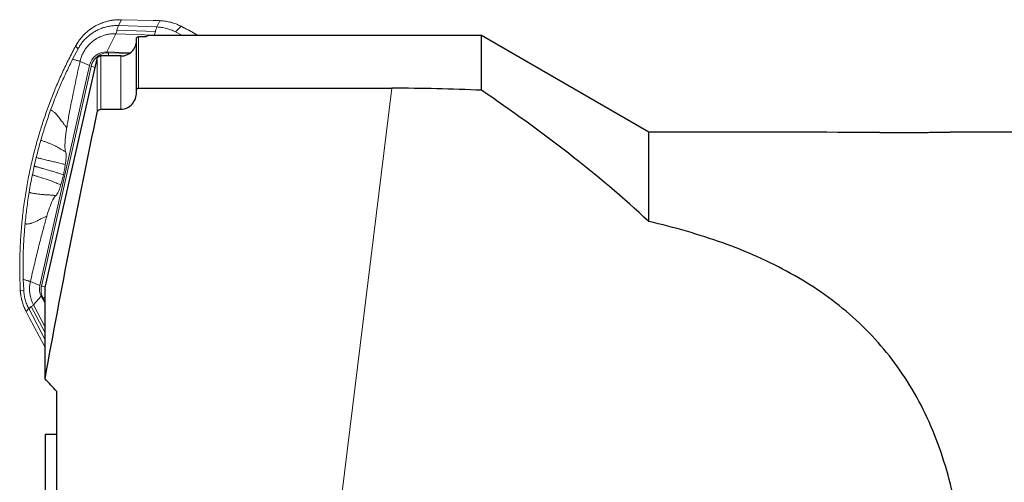
# Model space of a CAD drawing. Units: millimetres. Extents: x 15 to 204, y 6 to 291.
# Drawn here: x 48 to 73, y 127 to 139 of the extents above; entities that cross this region are included whole.
import ezdxf

# ---------------------------------------------------------------- set-up
doc = ezdxf.new("R2010")
doc.units = ezdxf.units.MM

msp = doc.modelspace()

# ---------------------------------------------------------------- linework, layer by layer
at = {"color": 8, "linetype": 'Continuous', "lineweight": 0}
for p, q in [((50.6029, 139.2813), (50.5288, 139.1304)), ((51.4281, 139.2614), (50.6029, 139.2813)), ((51.6011, 139.2562), (51.4281, 139.2614)), ((51.5217, 139.0944), (51.6011, 139.2562)), ((51.4823, 138.9794), (50.4895, 139.0154)), ((50.5288, 139.1304), (51.5217, 139.0944)), ((52.1481, 139.113), (52.0013, 138.9689)), ((50.4563, 138.9178), (50.2284, 138.4461)), ((51.4491, 138.8818), (50.4563, 138.9178)), ((51.043, 137.5077), (51.043, 138.8407)), ((51.4435, 138.8702), (51.4491, 138.8818)), ((49.4331, 138.6255), (49.4192, 138.6004)), ((49.4818, 138.5287), (49.4192, 138.6004)), ((49.5324, 138.2018), (49.7782, 138.0972)), ((49.9753, 136.8775), (49.9753, 138.2693)), ((50.0728, 136.9626), (50.0728, 138.3466)), ((50.8113, 138.4082), (50.2727, 138.4277)), ((50.593, 136.9626), (50.593, 138.343)), ((49.8168, 138.0743), (48.5335, 132.3834)), ((56.3105, 126.9855), (57.6024, 137.5077)), ((48.346, 135.4906), (48.3989, 135.7159)), ((48.2976, 135.2646), (48.346, 135.4906)), ((48.247, 132.5016), (48.4928, 132.397)), ((47.9859, 132.2726), (47.9861, 132.2727)), ((47.9861, 132.2727), (48.0729, 132.2809)), ((48.5293, 132.1204), (48.3264, 131.8993)), ((48.2705, 131.8535), (48.6298, 131.171)), ((48.3264, 131.8993), (48.6298, 131.323)), ((48.6298, 131.9654), (48.5748, 132.0699)), ((48.2049, 131.7996), (48.1365, 131.7238)), ((48.6298, 130.9923), (48.2049, 131.7996)), ((48.2178, 131.5707), (48.6066, 130.8445)), ((48.6066, 130.8445), (48.6298, 130.8703))]:
    msp.add_line(p, q, dxfattribs=at)
at = {"color": 7, "linetype": 'Continuous', "lineweight": 0}
for p, q in [((51.4285, 139.2621), (50.6033, 139.282)), ((51.6017, 139.2568), (51.6017, 139.2568)), ((52.0014, 138.9688), (52.1876, 138.8702)), ((52.1746, 139.1002), (52.1491, 139.1135)), ((49.3413, 138.2603), (49.4818, 138.5287)), ((49.4192, 138.6004), (49.4191, 138.6007)), ((49.4331, 138.6255), (49.433, 138.6258)), ((50.8354, 138.4241), (50.2284, 138.4461)), ((49.7782, 138.0972), (48.4928, 132.397)), ((48.0729, 132.281), (48.062, 132.5588)), ((47.9847, 132.3015), (47.9845, 132.3015)), ((47.9846, 132.3015), (47.9859, 132.2726)), ((48.5293, 132.1204), (48.6298, 131.9295)), ((48.1364, 131.7235), (48.1365, 131.7238)), ((48.1365, 131.7238), (48.2178, 131.5707)), ((48.2178, 131.5703), (48.2178, 131.5707)), ((48.2178, 131.5703), (48.6066, 130.8442)), ((48.6066, 130.8442), (48.6066, 130.8445))]:
    msp.add_line(p, q, dxfattribs=at)
at = {"color": 7, "linetype": 'Continuous', "lineweight": 30}
for p, q in [((50.993, 137.4533), (50.993, 138.7909)), ((59.9298, 138.8702), (51.3809, 138.8702)), ((64.26, 136.3702), (59.9298, 138.8702)), ((59.9298, 137.4533), (59.9298, 138.8702)), ((48.6298, 132.3465), (49.9753, 138.2693)), ((50.993, 137.3989), (50.993, 137.4533)), ((51.043, 137.5077), (57.6024, 137.5077)), ((50.0728, 136.9626), (50.593, 136.9626)), ((65.8614, 136.3702), (64.26, 136.3702)), ((64.26, 134.0553), (64.26, 136.3702)), ((88.8158, 136.3702), (72.0635, 136.3702)), ((48.6298, 129.9808), (48.6298, 132.3465)), ((48.9298, 125.4604), (48.9298, 129.6544)), ((48.6298, 128.5387), (48.6298, 124.1875))]:
    msp.add_line(p, q, dxfattribs=at)
at = {"color": 7, "linetype": 'Continuous', "lineweight": 0, "flags": 128}
for points in [[(50.4299, 139.275), (50.4303, 139.2756), (50.4304, 139.2756)], [(50.6029, 139.2813), (50.6032, 139.282), (50.6033, 139.282)], [(51.4491, 138.8818), (51.5106, 138.8774), (51.5623, 138.8702)]]:
    msp.add_lwpolyline(points, dxfattribs=at)
at = {"color": 8, "linetype": 'Continuous', "lineweight": 0, "flags": 128}
for points in [[(51.4281, 139.2614), (51.4284, 139.262), (51.4285, 139.2621)], [(51.6011, 139.2562), (51.6015, 139.2568), (51.6017, 139.2568)], [(52.1481, 139.113), (52.1488, 139.1136), (52.1491, 139.1136)], [(52.1736, 139.0998), (52.1743, 139.1003), (52.1747, 139.1004)]]:
    msp.add_lwpolyline(points, dxfattribs=at)
at = {"color": 7, "linetype": 'Continuous', "lineweight": 0}
for centre, radius, start, end in [((50.5584, 137.9881), 1.2933, 95.70324, 150.46837), ((50.2135, 138.0005), 0.4459, 88.08076, 167.47337), ((49.104, 132.3082), 0.8785, 167.28564, 207.74216), ((48.8864, 132.3082), 0.4035, 167.88002, 207.74174), ((49.3074, 132.3398), 1.323, 182.90894, 207.75051)]:
    msp.add_arc(centre, radius, start, end, dxfattribs=at)
at = {"color": 8, "linetype": 'Continuous', "lineweight": 0}
for centre, radius, start, end in [((51.5539, 137.9591), 1.2979, 62.75359, 87.91591), ((50.2576, 137.9763), 0.4516, 88.0807, 167.47313), ((49.0427, 138.469), 1.2308, 354.22891, 358.07433), ((48.9449, 134.2222), 3.9495, 75.60024, 77.24612), ((48.9796, 132.2828), 0.4573, 167.28624, 207.74148), ((47.6047, 128.2892), 4.1983, 75.80834, 77.21866), ((47.3725, 134.3236), 2.5544, 298.07993, 299.48742)]:
    msp.add_arc(centre, radius, start, end, dxfattribs=at)
at = {"color": 7, "linetype": 'Continuous', "lineweight": 30}
for centre, major_axis, ratio, start_param, end_param in [((42.886, 121.8702), (138.4539, 0), 0.1227846, 1.5104539, 1.5118471), ((69.824, 121.8702), (18.5893, -16.9681), 0.0560157, 3.0878252, 3.1406441), ((70.8068, 121.8702), (21.1774, -16.366), 0.2171874, 2.867621, 2.8751445), ((42.886, 121.8702), (134.3817, 0), 0.1227846, 1.5134131, 1.5172899), ((65.8614, 121.8702), (118.093, 0), 0.1227846, 1.5336823, 1.5707963)]:
    msp.add_ellipse(centre, major_axis=major_axis, ratio=ratio, start_param=start_param, end_param=end_param, dxfattribs=at)
at = {"color": 7, "linetype": 'Continuous', "lineweight": 0}
for points, knots in [([(50.4304, 139.2756), (50.4183, 139.2743), (50.3833, 139.2706), (50.3257, 139.2615), (50.258, 139.2474), (50.1912, 139.2295), (50.1254, 139.2081), (50.0609, 139.1832), (49.9978, 139.1548), (49.9362, 139.1231), (49.8765, 139.0882), (49.8186, 139.0501), (49.7629, 139.0089), (49.7094, 138.9648), (49.6584, 138.9179), (49.6098, 138.8683), (49.564, 138.8161), (49.521, 138.7616), (49.481, 138.7048), (49.4522, 138.6592), (49.4369, 138.6325), (49.433, 138.6258)], [0, 0, 0, 0, 0.0296853, 0.0856662, 0.1416518, 0.1976381, 0.2536242, 0.3096102, 0.3655971, 0.421584, 0.4775712, 0.533559, 0.5895477, 0.6455363, 0.701525, 0.7575147, 0.8135051, 0.8694957, 0.925487, 0.9814785, 1, 1, 1, 1]), ([(50.6033, 139.282), (50.5909, 139.2822), (50.5549, 139.2828), (50.4972, 139.2813), (50.4521, 139.2775), (50.4304, 139.2756)], [0, 0, 0, 0, 0.21542319, 0.62205981, 1, 1, 1, 1]), ([(51.6017, 139.2567), (51.5887, 139.2572), (51.5367, 139.2592), (51.4789, 139.2609), (51.4341, 139.2619), (51.4285, 139.262)], [0, 0, 0, 0, 0.2257813, 0.9036147, 1, 1, 1, 1]), ([(52.1492, 139.1136), (52.1382, 139.1191), (52.1065, 139.1351), (52.053, 139.1589), (51.9881, 139.1838), (51.922, 139.2053), (51.8549, 139.2231), (51.7869, 139.2374), (51.7183, 139.2479), (51.6565, 139.2543), (51.6176, 139.2561), (51.6017, 139.2568)], [0, 0, 0, 0, 0.064542, 0.1862709, 0.3080091, 0.429747, 0.5514837, 0.6732201, 0.7949558, 0.916691, 1, 1, 1, 1]), ([(50.5288, 139.1304), (50.4935, 139.1307), (50.423, 139.1314), (50.3176, 139.1199), (50.2137, 139.0994), (50.1122, 139.0691), (50.0138, 139.0295), (49.9195, 138.981), (49.8301, 138.9239), (49.7462, 138.8588), (49.6687, 138.7861), (49.5982, 138.7065), (49.5348, 138.621), (49.4995, 138.5595), (49.4818, 138.5287)], [0, 0, 0, 0, 0.0833333, 0.1666666, 0.2499999, 0.3333332, 0.4166667, 0.4999995, 0.5833334, 0.6666662, 0.7499994, 0.8333336, 0.9166662, 1, 1, 1, 1]), ([(51.4823, 138.9794), (51.4769, 138.9596), (51.4659, 138.9201), (51.4547, 138.8946), (51.4491, 138.8818)], [0, 0, 0, 0, 0.499998, 1, 1, 1, 1]), ([(51.5217, 139.0944), (51.5173, 139.0846), (51.5085, 139.0652), (51.4953, 139.0267), (51.4867, 138.9952), (51.4823, 138.9794)], [0, 0, 0, 0, 0.3333325, 0.6666652, 1, 1, 1, 1]), ([(52.0014, 138.9688), (51.9637, 138.9868), (51.8884, 139.0226), (51.7688, 139.06), (51.6464, 139.0859), (51.5632, 139.0916), (51.5217, 139.0944)], [0, 0, 0, 0, 0.2500006, 0.4999996, 0.75, 1, 1, 1, 1]), ([(52.595, 138.8702), (52.5539, 138.8937), (52.4522, 138.952), (52.3118, 139.0283), (52.2124, 139.0807), (52.1747, 139.1005)], [0, 0, 0, 0, 0.29656923, 0.73362481, 1, 1, 1, 1]), ([(49.5324, 138.2018), (49.5413, 138.236), (49.5592, 138.3045), (49.6006, 138.4024), (49.652, 138.4951), (49.714, 138.5812), (49.7853, 138.6595), (49.8651, 138.7291), (49.9522, 138.789), (50.0457, 138.8383), (50.1442, 138.8765), (50.2463, 138.9029), (50.3509, 138.9181), (50.4211, 138.9179), (50.4563, 138.9178)], [0, 0, 0, 0, 0.0833329, 0.166667, 0.2499998, 0.3333329, 0.4166665, 0.4999996, 0.5833337, 0.6666668, 0.7499998, 0.8333335, 0.9166667, 1, 1, 1, 1]), ([(49.4192, 138.6004), (49.4192, 138.6004), (49.3585, 138.4895), (49.2425, 138.2649), (49.0777, 137.9232), (48.9241, 137.5762), (48.7807, 137.2227), (48.6479, 136.8627), (48.526, 136.4965), (48.4158, 136.1266), (48.3136, 135.7379), (48.2211, 135.3305), (48.1403, 134.9035), (48.0748, 134.4731), (48.0249, 134.0406), (47.9906, 133.6072), (47.9723, 133.173), (47.9685, 132.7374), (47.9793, 132.4468), (47.9847, 132.3015)], [0, 0, 0, 0, 0.0000091, 0.0580446, 0.1161092, 0.1741739, 0.2322093, 0.2912077, 0.3502368, 0.4092659, 0.4682643, 0.5345553, 0.6008465, 0.6674893, 0.7341323, 0.8004232, 0.8667142, 0.9333572, 1, 1, 1, 1]), ([(49.4331, 138.6258), (49.4297, 138.62), (49.4249, 138.6117), (49.4206, 138.6031), (49.4192, 138.6006)], [0, 0, 0, 0, 0.7005605, 1, 1, 1, 1]), ([(48.7708, 136.9434), (48.8128, 137.056), (48.8967, 137.281), (49.0354, 137.6128), (49.1823, 137.9399), (49.2884, 138.1536), (49.3413, 138.2603)], [0, 0, 0, 0, 0.251021, 0.5014369, 0.7511334, 1, 1, 1, 1]), ([(49.1898, 136.4905), (49.1983, 136.5415), (49.2158, 136.6466), (49.2455, 136.8124), (49.2785, 136.9895), (49.3151, 137.1782), (49.3591, 137.3977), (49.4107, 137.6463), (49.4699, 137.9223), (49.5114, 138.1079), (49.5324, 138.2018)], [0, 0, 0, 0, 0.0929998, 0.1914163, 0.2955493, 0.40565, 0.521859, 0.6778989, 0.8371565, 1, 1, 1, 1]), ([(49.3413, 138.2603), (49.3469, 138.2581), (49.3581, 138.2538), (49.3872, 138.2446), (49.4211, 138.2347), (49.46, 138.2239), (49.4948, 138.2142), (49.5193, 138.2068), (49.528, 138.2034), (49.5324, 138.2018)], [0, 0, 0, 0, 0.1666575, 0.3334065, 0.5000784, 0.6250408, 0.7499676, 0.8750331, 1, 1, 1, 1]), ([(48.7708, 136.9434), (48.7729, 136.9424), (48.7771, 136.9403), (48.7901, 136.9334), (48.8132, 136.921), (48.8417, 136.9024), (48.8685, 136.8817), (48.901, 136.8525), (48.9386, 136.8134), (48.9804, 136.7618), (49.0197, 136.7104), (49.0569, 136.6581), (49.0928, 136.6084), (49.1216, 136.5684), (49.1443, 136.5361), (49.1622, 136.5149), (49.1779, 136.4983), (49.1857, 136.4932), (49.1898, 136.4905)], [0, 0, 0, 0, 0.035378, 0.0692921, 0.1224333, 0.1727879, 0.2211362, 0.2678401, 0.3480283, 0.4258785, 0.5025457, 0.578378, 0.6542935, 0.7313768, 0.7911604, 0.8553602, 0.9245144, 1, 1, 1, 1]), ([(49.1605, 135.8609), (49.1568, 135.8717), (49.1494, 135.8933), (49.144, 135.9386), (49.1417, 135.9861), (49.1415, 136.033), (49.1435, 136.094), (49.1486, 136.1722), (49.1585, 136.2703), (49.1719, 136.3763), (49.1839, 136.4524), (49.1898, 136.4905)], [0, 0, 0, 0, 0.1243715, 0.2484703, 0.3324567, 0.4158888, 0.499358, 0.6249805, 0.750057, 0.8749777, 1, 1, 1, 1]), ([(48.5172, 136.1616), (48.5205, 136.1603), (48.5268, 136.1577), (48.5469, 136.1506), (48.5807, 136.1395), (48.6226, 136.1253), (48.6616, 136.1111), (48.6996, 136.0964), (48.7361, 136.0815), (48.7865, 136.0599), (48.8491, 136.0302), (48.916, 135.9964), (48.9738, 135.9649), (49.0233, 135.9369), (49.0668, 135.9118), (49.1043, 135.8899), (49.1363, 135.8725), (49.1523, 135.8649), (49.1605, 135.8609)], [0, 0, 0, 0, 0.0321014, 0.0636203, 0.108042, 0.1514387, 0.1938766, 0.2354352, 0.2762413, 0.3163821, 0.4086895, 0.4994106, 0.5773501, 0.6560631, 0.7365169, 0.8197477, 0.9075074, 1, 1, 1, 1]), ([(48.3989, 135.7159), (48.4042, 135.714), (48.4147, 135.7101), (48.4484, 135.7007), (48.4947, 135.689), (48.5694, 135.6703), (48.6653, 135.6471), (48.7745, 135.6218), (48.8662, 135.6007), (48.9453, 135.5824), (49.0124, 135.5663), (49.0694, 135.5516), (49.1168, 135.5376), (49.1394, 135.5289), (49.1508, 135.5246)], [0, 0, 0, 0, 0.03944211, 0.07878916, 0.11804211, 0.1572083, 0.27968549, 0.3886759, 0.49730643, 0.59712145, 0.69720338, 0.79747534, 0.89838704, 1, 1, 1, 1]), ([(49.1508, 135.5246), (49.1537, 135.5448), (49.1594, 135.585), (49.1649, 135.6349), (49.1686, 135.6759), (49.1709, 135.7093), (49.1724, 135.7449), (49.1726, 135.7811), (49.1707, 135.8151), (49.1668, 135.8426), (49.1626, 135.8548), (49.1605, 135.8609)], [0, 0, 0, 0, 0.1228408, 0.2433598, 0.3286457, 0.4126255, 0.495818, 0.6221422, 0.7472045, 0.8726219, 1, 1, 1, 1]), ([(49.1013, 135.2617), (49.0867, 135.2676), (49.0576, 135.2794), (48.9939, 135.3015), (48.916, 135.3266), (48.823, 135.355), (48.7163, 135.3862), (48.6258, 135.4118), (48.5606, 135.43), (48.526, 135.4396), (48.4905, 135.4493), (48.4544, 135.4592), (48.4159, 135.4696), (48.3823, 135.479), (48.3584, 135.4863), (48.3502, 135.4894), (48.3461, 135.491)], [0, 0, 0, 0, 0.1249603, 0.2498996, 0.3749203, 0.5000885, 0.6226439, 0.7450961, 0.7771658, 0.8092367, 0.8413106, 0.8733894, 0.9054746, 0.9375245, 0.9687816, 1, 1, 1, 1]), ([(48.2976, 135.2646), (48.3023, 135.2628), (48.3116, 135.2592), (48.3395, 135.2505), (48.3792, 135.2391), (48.4191, 135.2274), (48.4699, 135.2122), (48.5305, 135.1935), (48.6164, 135.1657), (48.7111, 135.1333), (48.8045, 135.0991), (48.8821, 135.0693), (48.9448, 135.044), (48.9968, 135.0223), (49.0215, 135.0117), (49.034, 135.0064)], [0, 0, 0, 0, 0.035567, 0.0710687, 0.1064572, 0.1417937, 0.1770477, 0.2460728, 0.314864, 0.4373622, 0.5597378, 0.6690965, 0.7786934, 0.8888913, 1, 1, 1, 1]), ([(49.034, 135.0064), (49.0279, 134.9873), (49.0159, 134.9492), (48.9979, 134.898), (48.9802, 134.8519), (48.9649, 134.8162), (48.9519, 134.789), (48.941, 134.7686), (48.929, 134.7489), (48.9161, 134.7314), (48.9077, 134.7248), (48.9035, 134.7214)], [0, 0, 0, 0, 0.1239894, 0.246821, 0.3701808, 0.4957324, 0.5792318, 0.6639741, 0.7504675, 0.8736676, 1, 1, 1, 1]), ([(48.2142, 134.8109), (48.2183, 134.8094), (48.2266, 134.8065), (48.2517, 134.8002), (48.2872, 134.7924), (48.3233, 134.7854), (48.3691, 134.7772), (48.4242, 134.7687), (48.5033, 134.7589), (48.5925, 134.7512), (48.6774, 134.7465), (48.7445, 134.7433), (48.7963, 134.7402), (48.8406, 134.7363), (48.8774, 134.7303), (48.8946, 134.7244), (48.9035, 134.7214)], [0, 0, 0, 0, 0.0395713, 0.0782185, 0.1160164, 0.1530162, 0.1893317, 0.2588484, 0.3262952, 0.4431122, 0.5578611, 0.6402123, 0.7242832, 0.811229, 0.9028909, 1, 1, 1, 1]), ([(48.9035, 134.7214), (48.896, 134.7154), (48.8811, 134.7033), (48.8552, 134.6661), (48.8271, 134.6157), (48.8004, 134.5582), (48.7762, 134.4999), (48.755, 134.4446), (48.7299, 134.3745), (48.7009, 134.2874), (48.6794, 134.2154), (48.6687, 134.1792)], [0, 0, 0, 0, 0.1240979, 0.2484661, 0.3736188, 0.4992617, 0.5827232, 0.666123, 0.7500531, 0.8747017, 1, 1, 1, 1]), ([(48.1093, 133.9951), (48.113, 133.9941), (48.1202, 133.9922), (48.1454, 133.9908), (48.1773, 133.9916), (48.2081, 133.9955), (48.2395, 134.0019), (48.2708, 134.0104), (48.32, 134.0271), (48.3876, 134.0563), (48.4596, 134.0929), (48.5173, 134.1221), (48.5598, 134.1437), (48.5973, 134.1624), (48.6286, 134.1757), (48.6531, 134.1816), (48.6633, 134.1801), (48.6687, 134.1792)], [0, 0, 0, 0, 0.0550538, 0.1064878, 0.1551676, 0.2017681, 0.2467641, 0.2905348, 0.3332972, 0.4476674, 0.5596093, 0.6259097, 0.692627, 0.7609561, 0.8332731, 0.9124482, 1, 1, 1, 1]), ([(48.247, 132.5016), (48.2633, 132.5734), (48.2956, 132.7159), (48.345, 132.9268), (48.3944, 133.1333), (48.4438, 133.3347), (48.4922, 133.5272), (48.539, 133.7085), (48.5838, 133.8767), (48.6267, 134.0333), (48.6549, 134.1315), (48.6687, 134.1792)], [0, 0, 0, 0, 0.12480524, 0.24740439, 0.36795901, 0.48663844, 0.60247357, 0.71028824, 0.81231362, 0.90878938, 1, 1, 1, 1]), ([(48.062, 132.5588), (48.0598, 132.6781), (48.0552, 132.917), (48.0623, 133.276), (48.0788, 133.6357), (48.0991, 133.8752), (48.1093, 133.9951)], [0, 0, 0, 0, 0.2488537, 0.4985469, 0.7489663, 1, 1, 1, 1]), ([(48.247, 132.5016), (48.2428, 132.5032), (48.2343, 132.5065), (48.2113, 132.5136), (48.1797, 132.5226), (48.1407, 132.5334), (48.1074, 132.5432), (48.0787, 132.5524), (48.0676, 132.5567), (48.062, 132.5588)], [0, 0, 0, 0, 0.1249424, 0.250008, 0.3749484, 0.4999438, 0.6666236, 0.8333834, 1, 1, 1, 1]), ([(47.9859, 132.2726), (47.9866, 132.2615), (47.9885, 132.227), (47.9946, 132.1695), (48.0054, 132.1004), (48.0199, 132.032), (48.0379, 131.9644), (48.0594, 131.898), (48.0845, 131.8327), (48.1103, 131.7746), (48.1287, 131.7387), (48.1364, 131.7235)], [0, 0, 0, 0, 0.058538, 0.1802951, 0.302063, 0.4238305, 0.5455964, 0.667363, 0.7891276, 0.9108926, 1, 1, 1, 1]), ([(48.0729, 132.281), (48.0764, 132.2391), (48.0832, 132.1555), (48.1108, 132.0325), (48.1498, 131.9127), (48.1865, 131.8373), (48.2049, 131.7996)], [0, 0, 0, 0, 0.2499991, 0.5000006, 0.7499998, 1, 1, 1, 1]), ([(48.2049, 131.7996), (48.2094, 131.8042), (48.2183, 131.8133), (48.2403, 131.8314), (48.2605, 131.8462), (48.2705, 131.8535)], [0, 0, 0, 0, 0.333333, 0.6666671, 1, 1, 1, 1]), ([(48.2705, 131.8535), (48.2831, 131.8628), (48.3082, 131.8813), (48.3204, 131.8933), (48.3264, 131.8993)], [0, 0, 0, 0, 0.4999999, 1, 1, 1, 1]), ([(48.6066, 130.8445), (48.6127, 130.8328), (48.62, 130.8188), (48.6285, 130.8056), (48.6298, 130.8036)], [0, 0, 0, 0, 0.84590435, 1, 1, 1, 1])]:
    msp.add_open_spline(points, degree=3, knots=knots, dxfattribs=at)
at = {"color": 8, "linetype": 'Continuous', "lineweight": 0}
for points, knots in [([(50.6029, 139.2813), (50.5896, 139.2816), (50.5318, 139.2826), (50.4742, 139.2783), (50.4299, 139.275)], [0, 0, 0, 0, 0.2298725, 1, 1, 1, 1]), ([(50.4563, 138.9178), (50.4618, 138.9306), (50.473, 138.9561), (50.484, 138.9956), (50.4895, 139.0154)], [0, 0, 0, 0, 0.4999996, 1, 1, 1, 1]), ([(50.4895, 139.0154), (50.4938, 139.0312), (50.5024, 139.0627), (50.5156, 139.1012), (50.5244, 139.1206), (50.5288, 139.1304)], [0, 0, 0, 0, 0.333333, 0.6666667, 1, 1, 1, 1]), ([(52.1736, 139.0998), (52.1651, 139.1042), (52.1566, 139.1085), (52.1481, 139.113), (52.1481, 139.113)], [0, 0, 0, 0, 0.997911, 1, 1, 1, 1]), ([(52.5922, 138.8702), (52.5792, 138.8779), (52.4423, 138.9593), (52.3013, 139.0331), (52.1736, 139.0998)], [0, 0, 0, 0, 0.0951295, 1, 1, 1, 1]), ([(48.5173, 136.1616), (48.5562, 136.2931), (48.6339, 136.556), (48.7252, 136.8143), (48.7708, 136.9434)], [0, 0, 0, 0, 0.50040241, 1, 1, 1, 1]), ([(48.3989, 135.7159), (48.4175, 135.7905), (48.4548, 135.9397), (48.4965, 136.0876), (48.5173, 136.1616)], [0, 0, 0, 0, 0.500093, 1, 1, 1, 1]), ([(49.1013, 135.2617), (49.1063, 135.2843), (49.1162, 135.3292), (49.1293, 135.396), (49.1411, 135.4617), (49.1475, 135.5035), (49.1508, 135.5246)], [0, 0, 0, 0, 0.2511214, 0.499085, 0.7475143, 1, 1, 1, 1]), ([(48.2142, 134.8109), (48.227, 134.8867), (48.2526, 135.0384), (48.2826, 135.1892), (48.2976, 135.2646)], [0, 0, 0, 0, 0.4999016, 1, 1, 1, 1]), ([(49.1013, 135.2617), (49.0961, 135.2392), (49.0858, 135.1945), (49.0691, 135.1291), (49.0518, 135.0658), (49.0399, 135.0263), (49.034, 135.0064)], [0, 0, 0, 0, 0.2511198, 0.4990861, 0.7475127, 1, 1, 1, 1]), ([(48.1093, 133.9951), (48.1232, 134.1314), (48.1511, 134.4043), (48.1931, 134.6753), (48.2142, 134.8109)], [0, 0, 0, 0, 0.4995875, 1, 1, 1, 1]), ([(47.9847, 132.3015), (47.9851, 132.2919), (47.9856, 132.2823), (47.9861, 132.2727), (47.9861, 132.2727)], [0, 0, 0, 0, 0.9979338, 1, 1, 1, 1])]:
    msp.add_open_spline(points, degree=3, knots=knots, dxfattribs=at)
at = {"color": 7, "linetype": 'Continuous', "lineweight": 30}
for points, knots in [([(50.593, 138.343), (50.6981, 138.3423), (50.8014, 138.3846), (50.9495, 138.5314), (50.993, 138.6358), (50.993, 138.7409)], [0, 0, 0, 0, 0.5, 0.5, 1, 1, 1, 1]), ([(50.993, 138.7909), (50.993, 138.793), (50.9931, 138.7951), (50.9934, 138.7972), (50.9941, 138.8028), (50.9957, 138.8082), (50.9982, 138.8132), (51.0007, 138.8182), (51.0041, 138.8228), (51.008, 138.8266), (51.012, 138.8305), (51.0167, 138.8337), (51.0217, 138.836), (51.0267, 138.8384), (51.0322, 138.8399), (51.0377, 138.8404), (51.0395, 138.8406), (51.0412, 138.8407), (51.043, 138.8407)], [0.000078921215, 0.000078921215, 0.000078921215, 0.000078921215, 0.00008517435, 0.00008517435, 0.00008517435, 0.000101915888, 0.000101915888, 0.000101915888, 0.000118561412, 0.000118561412, 0.000118561412, 0.000135206891, 0.000135206891, 0.000135206891, 0.000151946526, 0.000151946526, 0.000151946526, 0.000157199645, 0.000157199645, 0.000157199645, 0.000157199645]), ([(49.9753, 138.2693), (49.9777, 138.2798), (49.9819, 138.29), (49.9875, 138.2992), (49.9933, 138.3087), (50.0008, 138.3172), (50.0093, 138.3242), (50.0179, 138.3312), (50.0278, 138.3368), (50.0382, 138.3406), (50.0492, 138.3446), (50.0611, 138.3467), (50.0728, 138.3466)], [0.00000090934, 0.00000090934, 0.00000090934, 0.00000090934, 0.00003330359, 0.00003330359, 0.00003330359, 0.00006660409, 0.00006660409, 0.00006660409, 0.00009996214, 0.00009996214, 0.00009996214, 0.00013541566, 0.00013541566, 0.00013541566, 0.00013541566]), ([(50.993, 137.4533), (50.993, 137.4582), (50.9936, 137.4631), (50.9948, 137.4678), (50.9964, 137.4742), (50.9992, 137.4804), (51.0029, 137.4858), (51.0065, 137.4911), (51.0111, 137.4957), (51.0163, 137.4993), (51.0211, 137.5026), (51.0266, 137.5051), (51.0322, 137.5064), (51.0358, 137.5073), (51.0394, 137.5077), (51.043, 137.5077)], [0.000072761983, 0.000072761983, 0.000072761983, 0.000072761983, 0.000087332643, 0.000087332643, 0.000087332643, 0.000107171207, 0.000107171207, 0.000107171207, 0.000126203371, 0.000126203371, 0.000126203371, 0.00014370271, 0.00014370271, 0.00014370271, 0.000154500815, 0.000154500815, 0.000154500815, 0.000154500815]), ([(64.26, 134.0553), (63.5987, 134.6742), (62.9023, 135.259), (61.4548, 136.3851), (60.7037, 136.9263), (59.9298, 137.4533)], [0, 0, 0, 0, 0.5, 0.5, 1, 1, 1, 1]), ([(50.593, 136.9626), (50.7024, 136.9626), (50.8101, 137.0154), (50.9541, 137.1798), (50.993, 137.2901), (50.993, 137.3989)], [0, 0, 0, 0, 0.5, 0.5, 1, 1, 1, 1]), ([(49.9753, 136.8775), (49.9772, 136.8865), (49.9801, 136.8953), (49.984, 136.9036), (49.9896, 136.9154), (49.9975, 136.9265), (50.0069, 136.9355), (50.0157, 136.944), (50.0262, 136.9509), (50.0375, 136.9556), (50.0477, 136.9598), (50.0589, 136.9622), (50.07, 136.9626), (50.0709, 136.9626), (50.0719, 136.9626), (50.0728, 136.9626)], [0.00015402104, 0.00015402104, 0.00015402104, 0.00015402104, 0.00018150076, 0.00018150076, 0.00018150076, 0.00022095269, 0.00022095269, 0.00022095269, 0.00025755544, 0.00025755544, 0.00025755544, 0.00029079187, 0.00029079187, 0.00029079187, 0.00029361478, 0.00029361478, 0.00029361478, 0.00029361478]), ([(48.6298, 129.9808), (48.8323, 131.1344), (49.0509, 132.285), (49.5032, 134.5831), (49.7372, 135.7307), (49.9753, 136.8775)], [0, 0, 0, 0, 0.5, 0.5, 1, 1, 1, 1]), ([(70.2433, 136.3602), (70.3102, 136.36), (70.4439, 136.3594), (70.6243, 136.3594), (70.7831, 136.3597), (70.92, 136.3602), (71.0651, 136.3611), (71.2174, 136.3623), (71.3771, 136.3638), (71.5337, 136.3656), (71.6724, 136.3672), (71.7922, 136.3685), (71.895, 136.3694), (71.9865, 136.3701), (72.0399, 136.3701), (72.0635, 136.3701)], [0, 0, 0, 0, 0.1025478, 0.2050909, 0.2750988, 0.3451553, 0.4151561, 0.4993408, 0.583517, 0.6697871, 0.7560396, 0.8196103, 0.8831724, 0.9483404, 1, 1, 1, 1]), ([(72.3954, 122.5792), (72.4546, 123.2979), (72.4692, 124.0064), (72.4198, 125.0542), (72.3913, 125.4009), (72.3079, 126.0893), (72.2529, 126.4303), (72.0492, 127.4219), (71.8615, 128.0492), (71.4904, 128.9406), (71.3507, 129.231), (71.045, 129.7834), (70.8789, 130.0463), (70.5196, 130.5473), (70.3265, 130.7854), (69.9126, 131.2382), (69.6908, 131.4538), (68.9904, 132.0604), (68.4814, 132.409), (67.3841, 133.0182), (66.7923, 133.2795), (65.5634, 133.7208), (64.9235, 133.9028), (64.26, 134.0553)], [0, 0, 0, 0, 0.125, 0.125, 0.1875, 0.1875, 0.25, 0.25, 0.375, 0.375, 0.4375, 0.4375, 0.5, 0.5, 0.5625, 0.5625, 0.625, 0.625, 0.75, 0.75, 0.875, 0.875, 1, 1, 1, 1])]:
    msp.add_open_spline(points, degree=3, knots=knots, dxfattribs=at)
for points in [[(59.9298, 137.4533), (59.1568, 137.4901), (58.3809, 137.5077), (57.6024, 137.5077)], [(48.9298, 129.6544), (48.8303, 129.7636), (48.7303, 129.8724), (48.6298, 129.9808)], [(48.9298, 128.5387), (48.8303, 128.5387), (48.7303, 128.5387), (48.6298, 128.5387)]]:
    msp.add_open_spline(points, degree=3, dxfattribs=at)

doc.saveas('drawing.dxf')
